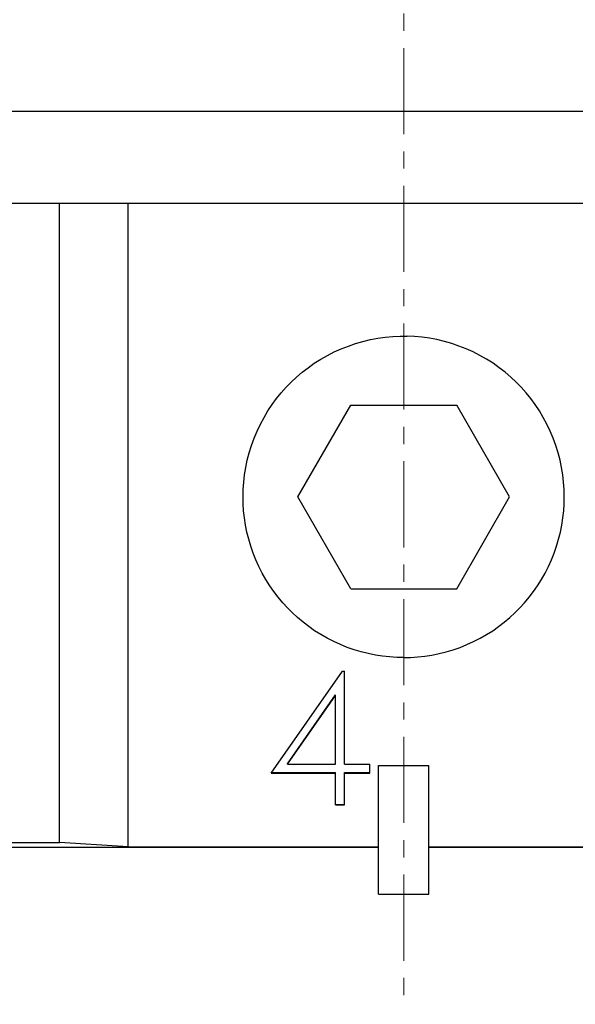
# Model space of a CAD drawing. Extents: x 10 to 831, y 10 to 584.
# Drawn here: x 266 to 278, y 300 to 322 of the extents above; entities that cross this region are included whole.
import ezdxf

# ---------------------------------------------------------------- set-up
doc = ezdxf.new("R2010")
doc.units = 0
doc.header["$LTSCALE"] = 5
doc.header["$MEASUREMENT"] = 0
doc.linetypes.add('CENTER', pattern=[0.6, 0.375, -0.075, 0.075, -0.075])
doc.layers.add('10000_FRONT', color=7, linetype='CONTINUOUS')

msp = doc.modelspace()

# ---------------------------------------------------------------- linework, layer by layer
at = {"layer": '10000_FRONT', "color": 7, "linetype": 'CENTER', "lineweight": 13}
msp.add_line((274.461469, 295.042204), (274.461469, 435.042204), dxfattribs=at)
at = {"layer": '10000_FRONT', "color": 7, "linetype": 'Continuous', "lineweight": 25}
for p, q in [((241.361471, 319.542204), (289.522522, 319.542204)), ((236.386468, 317.542204), (289.114428, 317.542204)), ((266.961469, 303.61788), (266.961469, 317.542204)), ((268.461469, 303.522471), (268.461469, 317.542204)), ((273.57512, 314.528071), (273.736701, 314.566336)), ((273.736701, 314.566336), (273.898915, 314.596682)), ((273.898915, 314.596682), (274.061067, 314.619169)), ((274.061067, 314.619169), (274.22244, 314.633978)), ((274.22244, 314.633978), (274.382316, 314.641298)), ((274.382316, 314.641298), (274.540622, 314.641298)), ((274.700498, 314.633978), (274.540622, 314.641298)), ((274.861871, 314.619169), (274.700498, 314.633978)), ((275.024023, 314.596682), (274.861871, 314.619169)), ((275.186237, 314.566336), (275.024023, 314.596682)), ((275.347818, 314.528071), (275.186237, 314.566336)), ((272.948201, 314.298113), (273.100766, 314.366873)), ((273.100766, 314.366873), (273.256495, 314.428213)), ((273.256495, 314.428213), (273.414832, 314.481989)), ((273.414832, 314.481989), (273.57512, 314.528071)), ((275.508106, 314.481989), (275.347818, 314.528071)), ((275.666443, 314.428213), (275.508106, 314.481989)), ((275.822172, 314.366873), (275.666443, 314.428213)), ((275.974737, 314.298113), (275.822172, 314.366873)), ((272.514802, 314.050898), (272.654669, 314.139746)), ((272.654669, 314.139746), (272.799318, 314.222277)), ((272.799318, 314.222277), (272.948201, 314.298113)), ((276.12362, 314.222277), (275.974737, 314.298113)), ((276.268269, 314.139746), (276.12362, 314.222277)), ((276.408136, 314.050898), (276.268269, 314.139746)), ((272.251405, 313.856093), (272.380244, 313.956148)), ((272.380244, 313.956148), (272.514802, 314.050898)), ((276.542694, 313.956148), (276.408136, 314.050898)), ((276.671533, 313.856093), (276.542694, 313.956148)), ((272.012388, 313.642603), (272.128661, 313.751364)), ((272.128661, 313.751364), (272.251405, 313.856093)), ((276.794277, 313.751364), (276.671533, 313.856093)), ((276.91055, 313.642603), (276.794277, 313.751364)), ((271.795224, 313.409521), (271.901868, 313.52931)), ((271.901868, 313.52931), (272.012388, 313.642603)), ((277.02107, 313.52931), (276.91055, 313.642603)), ((277.127714, 313.409521), (277.02107, 313.52931)), ((271.595821, 313.151682), (271.692999, 313.283518)), ((271.692999, 313.283518), (271.795224, 313.409521)), ((277.229939, 313.283518), (277.127714, 313.409521)), ((277.327117, 313.151682), (277.229939, 313.283518)), ((271.504308, 313.014395), (271.595821, 313.151682)), ((272.152068, 311.142202), (273.306768, 313.142202)), ((273.306768, 313.142202), (275.61617, 313.142202)), ((276.77087, 311.142202), (275.61617, 313.142202)), ((277.41863, 313.014395), (277.327117, 313.151682)), ((271.340093, 312.725447), (271.418941, 312.872137)), ((271.418941, 312.872137), (271.504308, 313.014395)), ((277.503997, 312.872137), (277.41863, 313.014395)), ((277.582845, 312.725447), (277.503997, 312.872137)), ((271.268138, 312.574873), (271.340093, 312.725447)), ((277.6548, 312.574873), (277.582845, 312.725447)), ((271.146232, 312.264204), (271.203442, 312.420958)), ((271.203442, 312.420958), (271.268138, 312.574873)), ((277.719496, 312.420958), (277.6548, 312.574873)), ((277.776706, 312.264204), (277.719496, 312.420958)), ((271.096626, 312.105242), (271.146232, 312.264204)), ((277.826312, 312.105242), (277.776706, 312.264204)), ((271.054738, 311.944716), (271.096626, 312.105242)), ((277.8682, 311.944716), (277.826312, 312.105242)), ((270.994499, 311.621611), (271.020684, 311.783285)), ((271.020684, 311.783285), (271.054738, 311.944716)), ((277.902254, 311.783285), (277.8682, 311.944716)), ((277.928439, 311.621611), (277.902254, 311.783285)), ((270.976025, 311.460402), (270.994499, 311.621611)), ((277.946913, 311.460402), (277.928439, 311.621611)), ((270.965077, 311.300364), (270.976025, 311.460402)), ((277.957861, 311.300364), (277.946913, 311.460402)), ((270.961469, 311.142202), (270.965077, 311.300364)), ((270.96478, 310.990706), (270.961469, 311.142202)), ((273.306768, 309.142202), (272.152068, 311.142202)), ((275.61617, 309.142202), (276.77087, 311.142202)), ((277.961469, 311.142202), (277.957861, 311.300364)), ((277.958158, 310.990706), (277.961469, 311.142202)), ((270.974819, 310.837496), (270.96478, 310.990706)), ((277.948119, 310.837496), (277.958158, 310.990706)), ((270.991744, 310.683199), (270.974819, 310.837496)), ((277.931194, 310.683199), (277.948119, 310.837496)), ((271.015713, 310.528425), (270.991744, 310.683199)), ((271.046873, 310.3738), (271.015713, 310.528425)), ((277.876065, 310.3738), (277.907225, 310.528425)), ((277.907225, 310.528425), (277.931194, 310.683199)), ((271.085225, 310.219908), (271.046873, 310.3738)), ((277.837713, 310.219908), (277.876065, 310.3738)), ((271.130667, 310.067316), (271.085225, 310.219908)), ((271.183096, 309.91659), (271.130667, 310.067316)), ((277.739842, 309.91659), (277.792271, 310.067316)), ((277.792271, 310.067316), (277.837713, 310.219908)), ((271.242408, 309.768293), (271.183096, 309.91659)), ((277.68053, 309.768293), (277.739842, 309.91659)), ((271.308462, 309.6229), (271.242408, 309.768293)), ((277.614476, 309.6229), (277.68053, 309.768293)), ((271.380963, 309.480852), (271.308462, 309.6229)), ((271.459586, 309.342634), (271.380963, 309.480852)), ((277.463352, 309.342634), (277.541975, 309.480852)), ((277.541975, 309.480852), (277.614476, 309.6229)), ((271.544005, 309.208712), (271.459586, 309.342634)), ((271.633873, 309.07955), (271.544005, 309.208712)), ((277.289065, 309.07955), (277.378933, 309.208712)), ((277.378933, 309.208712), (277.463352, 309.342634)), ((271.728706, 308.955519), (271.633873, 309.07955)), ((273.306768, 309.142202), (275.61617, 309.142202)), ((277.194232, 308.955519), (277.289065, 309.07955)), ((271.827954, 308.836943), (271.728706, 308.955519)), ((271.931072, 308.724146), (271.827954, 308.836943)), ((276.991866, 308.724146), (277.094984, 308.836943)), ((277.094984, 308.836943), (277.194232, 308.955519)), ((272.037848, 308.617128), (271.931072, 308.724146)), ((272.15033, 308.513842), (272.037848, 308.617128)), ((276.772608, 308.513842), (276.88509, 308.617128)), ((276.88509, 308.617128), (276.991866, 308.724146)), ((272.268691, 308.414328), (272.15033, 308.513842)), ((272.392603, 308.319155), (272.268691, 308.414328)), ((276.530335, 308.319155), (276.654247, 308.414328)), ((276.654247, 308.414328), (276.772608, 308.513842)), ((272.521737, 308.228884), (272.392603, 308.319155)), ((272.65573, 308.144026), (272.521737, 308.228884)), ((272.794118, 308.064943), (272.65573, 308.144026)), ((276.12882, 308.064943), (276.267208, 308.144026)), ((276.267208, 308.144026), (276.401201, 308.228884)), ((276.401201, 308.228884), (276.530335, 308.319155)), ((272.936419, 307.991976), (272.794118, 308.064943)), ((273.082152, 307.925455), (272.936419, 307.991976)), ((273.230857, 307.865702), (273.082152, 307.925455)), ((275.692081, 307.865702), (275.840786, 307.925455)), ((275.840786, 307.925455), (275.986519, 307.991976)), ((275.986519, 307.991976), (276.12882, 308.064943)), ((273.382065, 307.812861), (273.230857, 307.865702)), ((273.535203, 307.76705), (273.382065, 307.812861)), ((273.689693, 307.728369), (273.535203, 307.76705)), ((273.844957, 307.696936), (273.689693, 307.728369)), ((274.000396, 307.672754), (273.844957, 307.696936)), ((274.922542, 307.672754), (275.077981, 307.696936)), ((275.077981, 307.696936), (275.233245, 307.728369)), ((275.233245, 307.728369), (275.387735, 307.76705)), ((275.387735, 307.76705), (275.540873, 307.812861)), ((275.540873, 307.812861), (275.692081, 307.865702)), ((274.155382, 307.655676), (274.000396, 307.672754)), ((274.309284, 307.645544), (274.155382, 307.655676)), ((274.461469, 307.642202), (274.309284, 307.645544)), ((274.461469, 307.642202), (274.613654, 307.645544)), ((274.613654, 307.645544), (274.767556, 307.655676)), ((274.767556, 307.655676), (274.922542, 307.672754)), ((271.572133, 305.128838), (273.127882, 307.347999)), ((273.127883, 307.347998), (273.174969, 307.347998)), ((273.174969, 305.32279), (273.174969, 307.347998)), ((271.928149, 305.332678), (272.978969, 306.831289)), ((271.928149, 305.32279), (272.978969, 306.82044)), ((272.978969, 306.82044), (272.978969, 306.831289)), ((272.978969, 305.32279), (272.978969, 306.82044)), ((271.572133, 305.128836), (272.978969, 305.128836)), ((271.578854, 305.138411), (272.978969, 305.138411)), ((271.928149, 305.32279), (271.928149, 305.332678)), ((271.928149, 305.32279), (272.978969, 305.32279)), ((272.978969, 304.436503), (272.978969, 305.138411)), ((273.174969, 305.32279), (273.724305, 305.32279)), ((273.174969, 305.138411), (273.724305, 305.138411)), ((273.174969, 304.436503), (273.174969, 305.138411)), ((273.174969, 305.128836), (273.724305, 305.128836)), ((273.724305, 305.128836), (273.724305, 305.32279)), ((273.911469, 305.292204), (275.011469, 305.292204)), ((273.911469, 302.492205), (273.911469, 305.292204)), ((275.011469, 302.492205), (275.011469, 305.292204)), ((272.978969, 304.444609), (273.174969, 304.444609)), ((272.978969, 304.436503), (273.174969, 304.436503)), ((264.361469, 303.61788), (266.961469, 303.61788)), ((264.361469, 303.515932), (273.91147, 303.515932)), ((268.461469, 303.522471), (266.961469, 303.61788)), ((268.461469, 303.522471), (273.91147, 303.522471)), ((275.01147, 303.515932), (284.561469, 303.515932)), ((275.011471, 303.522471), (280.461469, 303.522471)), ((273.911469, 302.492205), (275.011469, 302.492205))]:
    msp.add_line(p, q, dxfattribs=at)

doc.saveas('drawing.dxf')
